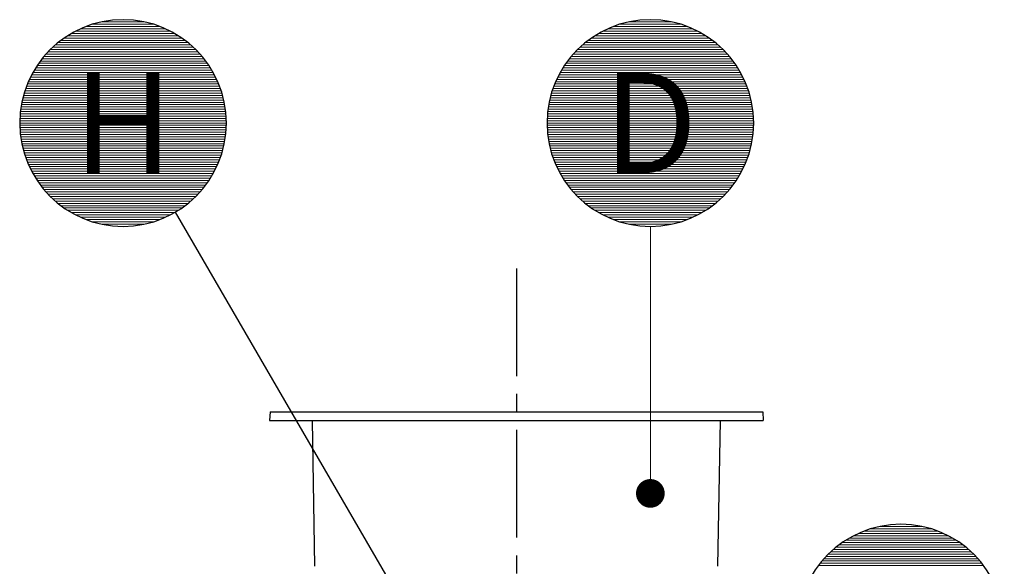
# Model space of a CAD drawing. Units: millimetres. Extents: x 0 to 21000, y 0 to 14850.
# Drawn here: x 4919 to 6634, y 10943 to 11895 of the extents above; entities that cross this region are included whole.
import ezdxf
from ezdxf.enums import TextEntityAlignment as Align

# ---------------------------------------------------------------- set-up
doc = ezdxf.new("R2010")
doc.units = ezdxf.units.MM
doc.header["$LTSCALE"] = 50
doc.linetypes.add('CENTER2', pattern=[1.125, 0.75, -0.125, 0.125, -0.125])
for name, color, linetype in [('C-------D--', 1, 'Continuous'), ('C-------T2-', 1, 'Continuous'), ('C-53B------', 4, 'Continuous')]:
    doc.layers.add(name, color=color, linetype=linetype)
doc.styles.add('Arial', font='arial.ttf')

msp = doc.modelspace()

# ---------------------------------------------------------------- linework, layer by layer
at = {"layer": 'C-------D--', "color": 1, "linetype": 'CENTER2', "ltscale": 5}
msp.add_line((5784.367555326811, 11461.9138863126), (5784.367555326811, 9597.13463990936), dxfattribs=at)
at = {"layer": 'C-------T2-', "color": 1, "lineweight": 9, "true_color": 0xff0000}
for p, q in [((5045.968180038362, 11887.1596317876), (5152.100173329839, 11887.1596317876)), ((5061.298252155801, 11891.1596317876), (5136.770101212393, 11891.1596317876)), ((5964.390193846288, 11887.1596317876), (6070.522187137764, 11887.1596317876)), ((5979.720265963727, 11891.1596317876), (6055.192115020319, 11891.1596317876)), ((5002.618410338521, 11867.1596317876), (5195.449943029677, 11867.1596317876)), ((5009.234399401495, 11871.1596317876), (5188.833953966706, 11871.1596317876)), ((5016.572064171714, 11875.1596317876), (5181.496289196489, 11875.1596317876)), ((5024.845228720098, 11879.1596317876), (5173.223124648101, 11879.1596317876)), ((5034.412198998444, 11883.1596317876), (5163.656154369753, 11883.1596317876)), ((5921.040424146447, 11867.1596317876), (6113.871956837603, 11867.1596317876)), ((5927.656413209421, 11871.1596317876), (6107.255967774631, 11871.1596317876)), ((5934.99407797964, 11875.1596317876), (6099.918303004414, 11875.1596317876)), ((5943.267242528023, 11879.1596317876), (6091.645138456027, 11879.1596317876)), ((5952.83421280637, 11883.1596317876), (6082.078168177678, 11883.1596317876)), ((4981.118952900209, 11851.1596317876), (5216.949400467994, 11851.1596317876)), ((4985.897091694229, 11855.1596317876), (5212.171261673974, 11855.1596317876)), ((4991.034176684076, 11859.1596317876), (5207.034176684122, 11859.1596317876)), ((4996.584188885148, 11863.1596317876), (5201.484164483051, 11863.1596317876)), ((5899.540966708134, 11851.1596317876), (6135.371414275919, 11851.1596317876)), ((5904.319105502154, 11855.1596317876), (6130.5932754819, 11855.1596317876)), ((5909.456190492001, 11859.1596317876), (6125.456190492047, 11859.1596317876)), ((5915.006202693074, 11863.1596317876), (6119.906178290977, 11863.1596317876)), ((4964.870098034094, 11835.1596317876), (5233.198255334107, 11835.1596317876)), ((4968.55812524168, 11839.1596317876), (5229.51022812652, 11839.1596317876)), ((4972.479840527629, 11843.1596317876), (5225.588512840571, 11843.1596317876)), ((4976.657708357852, 11847.1596317876), (5221.410645010349, 11847.1596317876)), ((5883.292111842019, 11835.1596317876), (6151.620269142032, 11835.1596317876)), ((5886.980139049605, 11839.1596317876), (6147.932241934445, 11839.1596317876)), ((5890.901854335554, 11843.1596317876), (6144.010526648496, 11843.1596317876)), ((5895.079722165778, 11847.1596317876), (6139.832658818274, 11847.1596317876)), ((4952.119235306427, 11819.1596317876), (5245.949118061776, 11819.1596317876)), ((4955.034176684082, 11823.1596317876), (5243.034176684115, 11823.1596317876)), ((4958.122857053613, 11827.1596317876), (5239.94549631459, 11827.1596317876)), ((4961.396972411399, 11831.1596317876), (5236.671380956802, 11831.1596317876)), ((5870.541249114352, 11819.1596317876), (6164.371131869701, 11819.1596317876)), ((5873.456190492007, 11823.1596317876), (6161.45619049204, 11823.1596317876)), ((5876.544870861539, 11827.1596317876), (6158.367510122515, 11827.1596317876)), ((5879.818986219325, 11831.1596317876), (6155.093394764727, 11831.1596317876)), ((4939.836186747025, 11799.1596317876), (5258.232166621178, 11799.1596317876)), ((4942.01188527296, 11803.1596317876), (5256.056468095244, 11803.1596317876)), ((4944.321539837574, 11807.1596317876), (5253.746813530625, 11807.1596317876)), ((4946.771246198689, 11811.1596317876), (5251.297107169513, 11811.1596317876)), ((4949.367881213126, 11815.1596317876), (5248.700472155076, 11815.1596317876)), ((5858.25820055495, 11799.1596317876), (6176.654180429104, 11799.1596317876)), ((5860.433899080886, 11803.1596317876), (6174.478481903169, 11803.1596317876)), ((5862.7435536455, 11807.1596317876), (6172.168827338551, 11807.1596317876)), ((5865.193260006615, 11811.1596317876), (6169.719120977438, 11811.1596317876)), ((5867.789895021051, 11815.1596317876), (6167.122485963001, 11815.1596317876)), ((4932.372843436087, 11783.1596317876), (5265.695509932112, 11783.1596317876)), ((4934.061451665674, 11787.1596317876), (5264.00690170253, 11787.1596317876)), ((4935.865552249115, 11791.1596317876), (5262.202801119084, 11791.1596317876)), ((4937.789021718114, 11795.1596317876), (5260.279331650089, 11795.1596317876)), ((5850.794857244013, 11783.1596317876), (6184.117523740038, 11783.1596317876)), ((5852.4834654736, 11787.1596317876), (6182.428915510455, 11787.1596317876)), ((5854.287566057041, 11791.1596317876), (6180.62481492701, 11791.1596317876)), ((5856.211035526039, 11795.1596317876), (6178.701345458015, 11795.1596317876)), ((4926.708902855781, 11767.1596317876), (5271.359450512419, 11767.1596317876)), ((4927.966938441341, 11771.1596317876), (5270.101414926859, 11771.1596317876)), ((4929.328549199314, 11775.1596317876), (5268.739804168886, 11775.1596317876)), ((4930.796249925581, 11779.1596317876), (5267.27210344262, 11779.1596317876)), ((5845.130916663707, 11767.1596317876), (6189.781464320345, 11767.1596317876)), ((5846.388952249266, 11771.1596317876), (6188.523428734784, 11771.1596317876)), ((5847.750563007239, 11775.1596317876), (6187.161817976811, 11775.1596317876)), ((5849.218263733506, 11779.1596317876), (6185.694117250546, 11779.1596317876)), ((4921.90145808021, 11747.1596317876), (5276.166895287991, 11747.1596317876)), ((4922.670915203697, 11751.1596317876), (5275.397438164501, 11751.1596317876)), ((4923.534888936244, 11755.1596317876), (5274.533464431958, 11755.1596317876)), ((4924.494782849914, 11759.1596317876), (5273.573570518288, 11759.1596317876)), ((4925.552189146474, 11763.1596317876), (5272.516164221727, 11763.1596317876)), ((5840.323471888136, 11747.1596317876), (6194.588909095916, 11747.1596317876)), ((5841.092929011623, 11751.1596317876), (6193.819451972427, 11751.1596317876)), ((5841.956902744169, 11755.1596317876), (6192.955478239884, 11755.1596317876)), ((5842.91679665784, 11759.1596317876), (6191.995584326213, 11759.1596317876)), ((5843.9742029544, 11763.1596317876), (6190.938178029653, 11763.1596317876)), ((4919.746698035967, 11731.1596317876), (5278.321655332234, 11731.1596317876)), ((4920.148738484103, 11735.1596317876), (5277.919614884099, 11735.1596317876)), ((4920.641351716265, 11739.1596317876), (5277.427001651936, 11739.1596317876)), ((4921.225290516943, 11743.1596317876), (5276.843062851257, 11743.1596317876)), ((5838.168711843892, 11731.1596317876), (6196.743669140159, 11731.1596317876)), ((5838.570752292028, 11735.1596317876), (6196.341628692025, 11735.1596317876)), ((5839.06336552419, 11739.1596317876), (6195.849015459861, 11739.1596317876)), ((5839.647304324869, 11743.1596317876), (6195.265076659182, 11743.1596317876)), ((4919.034176684087, 11715.1596317876), (5279.034176684115, 11715.1596317876)), ((4919.078626616854, 11719.1596317876), (5278.989726751343, 11719.1596317876)), ((4919.212042340174, 11723.1596317876), (5278.856311028029, 11723.1596317876)), ((4919.434622118937, 11727.1596317876), (5278.633731249261, 11727.1596317876)), ((5837.456190492012, 11715.1596317876), (6197.45619049204, 11715.1596317876)), ((5837.50064042478, 11719.1596317876), (6197.411740559269, 11719.1596317876)), ((5837.634056148099, 11723.1596317876), (6197.278324835955, 11723.1596317876)), ((5837.856635926863, 11727.1596317876), (6197.055745057186, 11727.1596317876)), ((4919.078626616854, 11711.1596317876), (5278.989726751343, 11711.1596317876)), ((4919.212042340174, 11707.1596317876), (5278.856311028029, 11707.1596317876)), ((4919.434622118937, 11703.1596317876), (5278.633731249261, 11703.1596317876)), ((4919.746698035967, 11699.1596317876), (5278.321655332234, 11699.1596317876)), ((5837.50064042478, 11711.1596317876), (6197.411740559269, 11711.1596317876)), ((5837.634056148099, 11707.1596317876), (6197.278324835955, 11707.1596317876)), ((5837.856635926863, 11703.1596317876), (6197.055745057186, 11703.1596317876)), ((5838.168711843892, 11699.1596317876), (6196.743669140159, 11699.1596317876)), ((4920.148738484103, 11695.1596317876), (5277.919614884099, 11695.1596317876)), ((4920.641351716265, 11691.1596317876), (5277.427001651936, 11691.1596317876)), ((4921.225290516943, 11687.1596317876), (5276.843062851257, 11687.1596317876)), ((4921.90145808021, 11683.1596317876), (5276.166895287991, 11683.1596317876)), ((4922.670915203697, 11679.1596317876), (5275.397438164501, 11679.1596317876)), ((5838.570752292028, 11695.1596317876), (6196.341628692025, 11695.1596317876)), ((5839.06336552419, 11691.1596317876), (6195.849015459861, 11691.1596317876)), ((5839.647304324869, 11687.1596317876), (6195.265076659182, 11687.1596317876)), ((5840.323471888136, 11683.1596317876), (6194.588909095916, 11683.1596317876)), ((5841.092929011623, 11679.1596317876), (6193.819451972427, 11679.1596317876)), ((4923.534888936244, 11675.1596317876), (5274.533464431958, 11675.1596317876)), ((4924.494782849914, 11671.1596317876), (5273.573570518288, 11671.1596317876)), ((4925.552189146474, 11667.1596317876), (5272.516164221727, 11667.1596317876)), ((4926.708902855781, 11663.1596317876), (5271.359450512419, 11663.1596317876)), ((5841.956902744169, 11675.1596317876), (6192.955478239884, 11675.1596317876)), ((5842.91679665784, 11671.1596317876), (6191.995584326213, 11671.1596317876)), ((5843.9742029544, 11667.1596317876), (6190.938178029653, 11667.1596317876)), ((5845.130916663707, 11663.1596317876), (6189.781464320345, 11663.1596317876)), ((4927.966938441341, 11659.1596317876), (5270.101414926859, 11659.1596317876)), ((4929.328549199314, 11655.1596317876), (5268.739804168886, 11655.1596317876)), ((4930.796249925581, 11651.1596317876), (5267.27210344262, 11651.1596317876)), ((4932.372843436087, 11647.1596317876), (5265.695509932112, 11647.1596317876)), ((5846.388952249266, 11659.1596317876), (6188.523428734784, 11659.1596317876)), ((5847.750563007239, 11655.1596317876), (6187.161817976811, 11655.1596317876)), ((5849.218263733506, 11651.1596317876), (6185.694117250546, 11651.1596317876)), ((5850.794857244013, 11647.1596317876), (6184.117523740038, 11647.1596317876)), ((4934.061451665674, 11643.1596317876), (5264.00690170253, 11643.1596317876)), ((4935.865552249115, 11639.1596317876), (5262.202801119084, 11639.1596317876)), ((4937.789021718114, 11635.1596317876), (5260.279331650089, 11635.1596317876)), ((4939.836186747025, 11631.1596317876), (5258.232166621178, 11631.1596317876)), ((4942.01188527296, 11627.1596317876), (5256.056468095244, 11627.1596317876)), ((5852.4834654736, 11643.1596317876), (6182.428915510455, 11643.1596317876)), ((5854.287566057041, 11639.1596317876), (6180.62481492701, 11639.1596317876)), ((5856.211035526039, 11635.1596317876), (6178.701345458015, 11635.1596317876)), ((5858.25820055495, 11631.1596317876), (6176.654180429104, 11631.1596317876)), ((5860.433899080886, 11627.1596317876), (6174.478481903169, 11627.1596317876)), ((4944.321539837574, 11623.1596317876), (5253.746813530625, 11623.1596317876)), ((4946.771246198689, 11619.1596317876), (5251.297107169513, 11619.1596317876)), ((4949.367881213126, 11615.1596317876), (5248.700472155076, 11615.1596317876)), ((4952.119235306427, 11611.1596317876), (5245.949118061776, 11611.1596317876)), ((5862.7435536455, 11623.1596317876), (6172.168827338551, 11623.1596317876)), ((5865.193260006615, 11619.1596317876), (6169.719120977438, 11619.1596317876)), ((5867.789895021051, 11615.1596317876), (6167.122485963001, 11615.1596317876)), ((5870.541249114352, 11611.1596317876), (6164.371131869701, 11611.1596317876)), ((4955.034176684082, 11607.1596317876), (5243.034176684115, 11607.1596317876)), ((4958.122857053613, 11603.1596317876), (5239.94549631459, 11603.1596317876)), ((4961.396972411399, 11599.1596317876), (5236.671380956802, 11599.1596317876)), ((4964.870098034094, 11595.1596317876), (5233.198255334107, 11595.1596317876)), ((5873.456190492007, 11607.1596317876), (6161.45619049204, 11607.1596317876)), ((5876.544870861539, 11603.1596317876), (6158.367510122515, 11603.1596317876)), ((5879.818986219325, 11599.1596317876), (6155.093394764727, 11599.1596317876)), ((5883.292111842019, 11595.1596317876), (6151.620269142032, 11595.1596317876)), ((4968.55812524168, 11591.1596317876), (5229.51022812652, 11591.1596317876)), ((4972.479840527629, 11587.1596317876), (5225.588512840571, 11587.1596317876)), ((4976.657708357852, 11583.1596317876), (5221.410645010349, 11583.1596317876)), ((4981.118952900209, 11579.1596317876), (5216.949400467994, 11579.1596317876)), ((5886.980139049605, 11591.1596317876), (6147.932241934445, 11591.1596317876)), ((5890.901854335554, 11587.1596317876), (6144.010526648496, 11587.1596317876)), ((5895.079722165778, 11583.1596317876), (6139.832658818274, 11583.1596317876)), ((5899.540966708134, 11579.1596317876), (6135.371414275919, 11579.1596317876)), ((4985.897091694229, 11575.1596317876), (5212.171261673974, 11575.1596317876)), ((4991.034176684076, 11571.1596317876), (5207.034176684122, 11571.1596317876)), ((4996.584188885148, 11567.1596317876), (5201.484164483051, 11567.1596317876)), ((5002.618410338521, 11563.1596317876), (5195.449943029677, 11563.1596317876)), ((5009.234399401495, 11559.1596317876), (5188.833953966706, 11559.1596317876)), ((5904.319105502154, 11575.1596317876), (6130.5932754819, 11575.1596317876)), ((5909.456190492001, 11571.1596317876), (6125.456190492047, 11571.1596317876)), ((5915.006202693074, 11567.1596317876), (6119.906178290977, 11567.1596317876)), ((5921.040424146447, 11563.1596317876), (6113.871956837603, 11563.1596317876)), ((5927.656413209421, 11559.1596317876), (6107.255967774631, 11559.1596317876)), ((5016.572064171714, 11555.1596317876), (5181.496289196489, 11555.1596317876)), ((5024.845228720098, 11551.1596317876), (5173.223124648101, 11551.1596317876)), ((5034.412198998444, 11547.1596317876), (5163.656154369753, 11547.1596317876)), ((5045.968180038362, 11543.1596317876), (5152.100173329839, 11543.1596317876)), ((5934.99407797964, 11555.1596317876), (6099.918303004414, 11555.1596317876)), ((5943.267242528023, 11551.1596317876), (6091.645138456027, 11551.1596317876)), ((5952.83421280637, 11547.1596317876), (6082.078168177678, 11547.1596317876)), ((5964.390193846288, 11543.1596317876), (6070.522187137764, 11543.1596317876)), ((5061.298252155801, 11539.1596317876), (5136.770101212393, 11539.1596317876)), ((5979.720265963727, 11539.1596317876), (6055.192115020319, 11539.1596317876)), ((6416.193408671331, 11012.1596317876), (6491.665257727923, 11012.1596317876)), ((6371.467220687244, 10996.1596317876), (6536.391445712018, 10996.1596317876)), ((6379.740385235627, 11000.1596317876), (6528.118281163631, 11000.1596317876)), ((6389.307355513974, 11004.1596317876), (6518.551310885282, 11004.1596317876)), ((6400.863336553892, 11008.1596317876), (6506.995329845368, 11008.1596317876)), ((6340.792248209758, 10976.1596317876), (6567.066418189504, 10976.1596317876)), ((6345.929333199605, 10980.1596317876), (6561.929333199651, 10980.1596317876)), ((6351.479345400678, 10984.1596317876), (6556.379320998581, 10984.1596317876)), ((6357.513566854051, 10988.1596317876), (6550.345099545207, 10988.1596317876)), ((6364.129555917025, 10992.1596317876), (6543.729110482235, 10992.1596317876)), ((6323.453281757209, 10960.1596317876), (6584.405384642049, 10960.1596317876)), ((6327.374997043158, 10964.1596317876), (6580.4836693561, 10964.1596317876)), ((6331.552864873382, 10968.1596317876), (6576.305801525878, 10968.1596317876)), ((6336.014109415738, 10972.1596317876), (6571.844556983523, 10972.1596317876)), ((6309.929333199611, 10944.1596317876), (6597.929333199644, 10944.1596317876)), ((6313.018013569143, 10948.1596317876), (6594.840652830119, 10948.1596317876)), ((6316.292128926929, 10952.1596317876), (6591.566537472331, 10952.1596317876)), ((6319.765254549623, 10956.1596317876), (6588.093411849636, 10956.1596317876))]:
    msp.add_line(p, q, dxfattribs=at)
at = {"layer": 'C-------T2-'}
msp.add_line((5189.536135063023, 11559.56594448127), (5697.887906235417, 10685.59229858232), dxfattribs=at)
at = {"layer": 'C-------T2-', "lineweight": 9}
msp.add_line((6017.456190492011, 11535.15963178754), (6017.456190492016, 11089.90516010933), dxfattribs=at)
at = {"layer": 'C-------T2-'}
for points in [[(5099.034176684101, 11535.15963178758), (5099.034176684101, 11535.15963178758, 0.9999999999999997), (5099.034176684101, 11895.15963178761), (5099.034176684101, 11895.15963178761, 0.9999999999999999), (5099.034176684101, 11535.15963178758, 5.027339492126348)], [(6017.456190492027, 11535.15963178758), (6017.456190492027, 11535.15963178758, 0.9999999999999997), (6017.456190492027, 11895.15963178761), (6017.456190492027, 11895.15963178761, 0.9999999999999999), (6017.456190492027, 11535.15963178758, 5.027339492126348)], [(6453.92933319963, 10656.15963178758), (6453.92933319963, 10656.15963178758, 0.9999999999999997), (6453.92933319963, 11016.15963178761), (6453.92933319963, 11016.15963178761, 0.9999999999999999), (6453.92933319963, 10656.15963178758, 5.027339492126348)]]:
    msp.add_lwpolyline(points, format="xyb", dxfattribs=at)
at = {"layer": 'C-------T2-', "const_width": 24.99999999999999}
msp.add_lwpolyline([(6015.953403311771, 11082.3144965422, 1), (6018.958977672261, 11057.49582367657, 1)], format="xyb", close=True, dxfattribs=at)
at = {"layer": 'C-53B------'}
for p, q in [((5355.006120809994, 11211.91388631258), (5354.220004120725, 11196.91388631258)), ((5355.006120809994, 11211.91388631258), (6213.433887431514, 11211.91388631258)), ((6213.433887431514, 11211.91388631258), (6214.220004120725, 11196.91388631258)), ((5354.220004120725, 11196.91388631258), (6214.220004120725, 11196.91388631258)), ((5433.202853688679, 10942.89643390618), (5428.768962564063, 11196.91388631258)), ((6135.237154552771, 10942.89643390618), (6139.671045677445, 11196.91388631258))]:
    msp.add_line(p, q, dxfattribs=at)

# ---------------------------------------------------------------- texts
at = {"layer": 'C-------T2-', "color": 7, "style": 'Arial'}
for s, p in [('H', (5099.034176684101, 11715.15963178762)), ('D', (6017.456190492027, 11715.15963178762))]:
    msp.add_text(s, height=175, dxfattribs=at).set_placement(p, align=Align.MIDDLE_CENTER)

doc.saveas('drawing.dxf')
